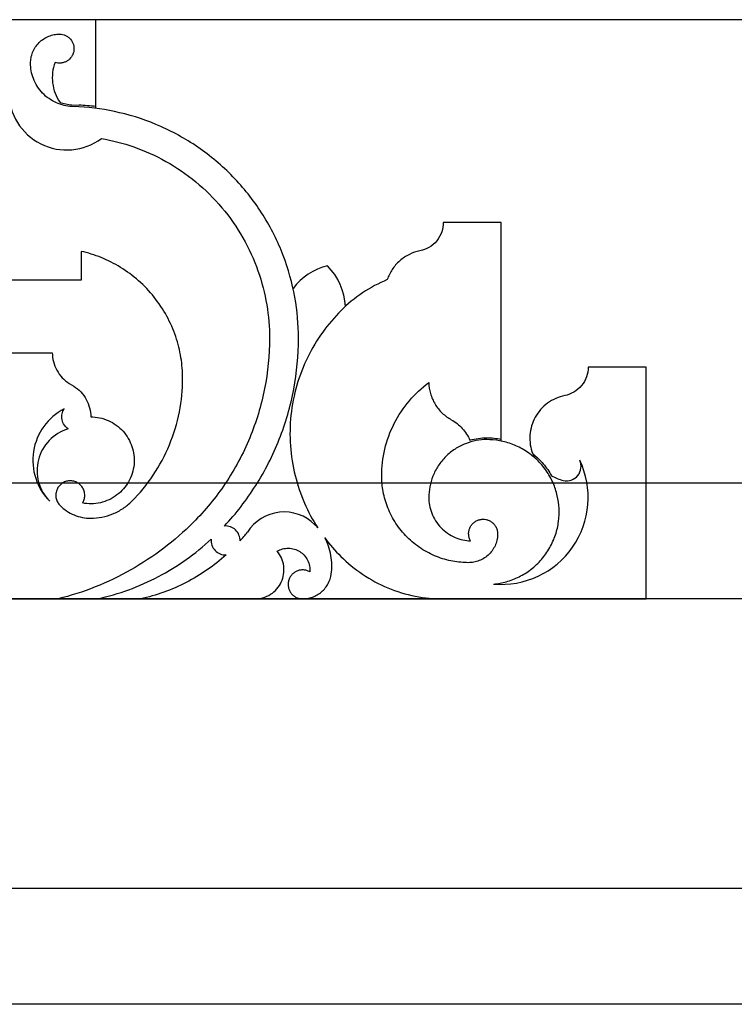
# Model space of a CAD drawing. Units: inches. Extents: x -72 to 7526, y 0 to 4848.
# Drawn here: x 3912 to 3918, y 2766 to 2774 of the extents above; entities that cross this region are included whole.
import ezdxf

# ---------------------------------------------------------------- set-up
doc = ezdxf.new("R2010")
doc.units = ezdxf.units.IN
doc.header["$LTSCALE"] = 0.5
doc.header["$MEASUREMENT"] = 0
doc.layers.add('DOME-HEMISPHERE', color=6, linetype='Continuous')

msp = doc.modelspace()

# ---------------------------------------------------------------- linework, layer by layer
at = {"layer": 'DOME-HEMISPHERE', "color": 250}
for p, q in [((3968, 2774), (3824, 2774)), ((3912.75, 2774), (3911.25, 2774)), ((3912.75, 2773.250061), (3912.75, 2774)), ((3912.6051903, 2773.2472318), (3912.5427768, 2773.250519)), ((3912.5435986, 2773.2661224), (3912.6060121, 2773.2628352)), ((3912.75, 2773.234328), (3912.75, 2773.250061)), ((3916.25, 2772.25), (3915.75, 2772.25)), ((3916.25, 2770.3783115), (3916.25, 2772.25)), ((3912.625, 2772), (3912.625, 2771.75)), ((3912.625, 2771.75), (3911.375, 2771.75)), ((3911.625, 2771.125), (3912.375, 2771.125)), ((3917.5, 2771), (3917, 2771)), ((3917.5, 2769), (3917.5, 2771)), ((3912.5218465, 2770.8600186), (3912.5602603, 2770.8360041)), ((3916.25, 2770.3623733), (3916.25, 2770.3783115)), ((3916.5216797, 2770.2530364), (3916.5329848, 2770.2234758)), ((3968, 2770), (3824, 2770)), ((3911.576148, 2769), (3912.423852, 2769)), ((3912.423852, 2769), (3912.7680064, 2769)), ((3912.7680064, 2769), (3913.1368805, 2769)), ((3913.1368805, 2769), (3914.125, 2769)), ((3914.125, 2769), (3914.5354582, 2769)), ((3914.5354582, 2769), (3915.75, 2769)), ((3915.75, 2769), (3917.5, 2769)), ((3968, 2765.5), (3824, 2765.5))]:
    msp.add_line(p, q, dxfattribs=at)
at = {"layer": 'DOME-HEMISPHERE'}
for p, q in [((3968, 2769), (3824, 2769)), ((3968, 2766.5), (3824, 2766.5))]:
    msp.add_line(p, q, dxfattribs=at)
at = {"layer": 'DOME-HEMISPHERE', "color": 250}
for centre, radius, start, end in [((3912.5, 2773.375), 0.5, 180, 306.72923646), ((3912.5000039, 2771.2500443), 2.0155805, 82.87515349, 86.98517384), ((3914.875, 2771.3596118), 0.5303301, 103.63302223, 142.7161109), ((3914.375, 2771.5), 0.5303301, 2.64497865, 45), ((3912.7071068, 2770.1960227), 0.5, 117.24116836, 225), ((3912.6187184, 2770.1076343), 0.375, 106.46746016, 225), ((3916.2500001, 2769.875), 0.75, 265.00108239, 25.46758912), ((3916.8142679, 2770.1437502), 0.125, 256.6644184, 25.46758498), ((3914.3765419, 2769.375), 0.375, 45, 147.68611845), ((3914.2861607, 2769.2847561), 0.5027213, 40.91371268, 44.98893709), ((3912.7876589, 2770.5873022), 1.6253322, 318.00381709, 321.49774202)]:
    msp.add_arc(centre, radius, start, end, dxfattribs=at)
for points, knots in [([(3912.1875, 2773.625), (3912.1875013, 2773.6402911), (3912.1888925, 2773.6554547), (3912.1916737, 2773.6704908), (3912.1946205, 2773.6864224), (3912.1990802, 2773.7019334), (3912.2050529, 2773.7170237), (3912.2112661, 2773.7327216), (3912.2189988, 2773.7476478), (3912.2282511, 2773.7618024), (3912.2376865, 2773.7762371), (3912.2485105, 2773.7895618), (3912.2607233, 2773.8017767), (3912.2729162, 2773.8139717), (3912.286241, 2773.8247957), (3912.3006976, 2773.8342489), (3912.3148276, 2773.8434885), (3912.3297538, 2773.8512212), (3912.3454763, 2773.8574471), (3912.3605401, 2773.8634121), (3912.3760511, 2773.8678719), (3912.3920092, 2773.8708263), (3912.4070313, 2773.8736075), (3912.4221949, 2773.8749987), (3912.4375, 2773.875)], [0, 0, 0, 0, 0.125, 0.125, 0.125, 0.25, 0.25, 0.25, 0.375, 0.375, 0.375, 0.5, 0.5, 0.5, 0.625, 0.625, 0.625, 0.75, 0.75, 0.75, 0.875, 0.875, 0.875, 1, 1, 1, 1]), ([(3912.4375, 2773.875), (3912.4556229, 2773.8749971), (3912.4729283, 2773.8712334), (3912.4894164, 2773.8637088), (3912.4978523, 2773.8598589), (3912.5057717, 2773.8551194), (3912.5131749, 2773.8494903), (3912.5204957, 2773.8439237), (3912.5271292, 2773.8376145), (3912.5330753, 2773.8305628), (3912.5445386, 2773.816968), (3912.552729, 2773.8016115), (3912.5576466, 2773.7844934), (3912.5601381, 2773.7758204), (3912.5616719, 2773.7669672), (3912.562248, 2773.7579338), (3912.5628365, 2773.7487052), (3912.5624025, 2773.7395112), (3912.5609461, 2773.7303515), (3912.559494, 2773.721219), (3912.557052, 2773.7123445), (3912.5536202, 2773.7037281), (3912.5502813, 2773.6953447), (3912.5460747, 2773.6874052), (3912.5410004, 2773.6799096), (3912.5310316, 2773.6651838), (3912.5184782, 2773.653129), (3912.5033402, 2773.6437453), (3912.4955234, 2773.6388998), (3912.4872589, 2773.6349619), (3912.4785468, 2773.6319316), (3912.4697888, 2773.6288852), (3912.4607892, 2773.6268387), (3912.4515481, 2773.6257919), (3912.4424845, 2773.6247652), (3912.4334033, 2773.6247341), (3912.4243046, 2773.6256984), (3912.4155878, 2773.6266223), (3912.4070502, 2773.6284485), (3912.3986916, 2773.631177)], [0, 0, 0, 0, 0.125, 0.125, 0.125, 0.1875, 0.1875, 0.1875, 0.25, 0.25, 0.25, 0.375, 0.375, 0.375, 0.4375, 0.4375, 0.4375, 0.5, 0.5, 0.5, 0.5625, 0.5625, 0.5625, 0.625, 0.625, 0.625, 0.75, 0.75, 0.75, 0.8125, 0.8125, 0.8125, 0.875, 0.875, 0.875, 0.9375, 0.9375, 0.9375, 1, 1, 1, 1]), ([(3912.5427768, 2773.250519), (3912.5205353, 2773.2516916), (3912.4985723, 2773.2548197), (3912.476888, 2773.2599033), (3912.4539956, 2773.2652701), (3912.4317924, 2773.2727307), (3912.4102785, 2773.2822849), (3912.3879511, 2773.2922005), (3912.366784, 2773.3041926), (3912.3467772, 2773.3182612), (3912.3263954, 2773.3325936), (3912.30762, 2773.3488073), (3912.2904511, 2773.3669023), (3912.2733011, 2773.3849775), (3912.2580973, 2773.4045796), (3912.2448398, 2773.4257088), (3912.2318554, 2773.4464026), (3912.2209932, 2773.4681712), (3912.2122532, 2773.4910143), (3912.2038509, 2773.5129749), (3912.1975684, 2773.5355397), (3912.1934059, 2773.5587088), (3912.1894698, 2773.5806172), (3912.1875012, 2773.6027143), (3912.1875, 2773.625)], [0, 0, 0, 0, 0.125, 0.125, 0.125, 0.25, 0.25, 0.25, 0.375, 0.375, 0.375, 0.5, 0.5, 0.5, 0.625, 0.625, 0.625, 0.75, 0.75, 0.75, 0.875, 0.875, 0.875, 1, 1, 1, 1]), ([(3912.3986916, 2773.631177), (3912.3882729, 2773.6032697), (3912.3812772, 2773.5745294), (3912.3777045, 2773.5449563), (3912.3740257, 2773.514505), (3912.3740855, 2773.4840474), (3912.3778837, 2773.4535836), (3912.3816787, 2773.4231465), (3912.3891027, 2773.3936075), (3912.4001558, 2773.3649666), (3912.4108759, 2773.3371884), (3912.4247173, 2773.3110473), (3912.4416799, 2773.2865433)], [0, 0, 0, 0, 0.25, 0.25, 0.25, 0.5, 0.5, 0.5, 0.75, 0.75, 0.75, 1, 1, 1, 1]), ([(3914.5, 2771.25), (3914.4999988, 2771.3687864), (3914.4894995, 2771.4866375), (3914.468502, 2771.6035533), (3914.4463246, 2771.727039), (3914.4128183, 2771.8473846), (3914.3679831, 2771.9645902), (3914.3214093, 2772.0863407), (3914.2634775, 2772.2024395), (3914.1941877, 2772.3128866), (3914.1235348, 2772.4255065), (3914.042448, 2772.5300513), (3913.9509274, 2772.6265209), (3913.8594257, 2772.7229705), (3913.7592904, 2772.8094436), (3913.6505215, 2772.8859402), (3913.5438962, 2772.9609292), (3913.431005, 2773.024887), (3913.311848, 2773.0778137), (3913.1971885, 2773.1287427), (3913.0787717, 2773.1685322), (3912.9565976, 2773.1971822), (3912.8409613, 2773.2242992), (3912.7238255, 2773.2409824), (3912.6051903, 2773.2472318)], [0, 0, 0, 0, 0.125, 0.125, 0.125, 0.25, 0.25, 0.25, 0.375, 0.375, 0.375, 0.5, 0.5, 0.5, 0.625, 0.625, 0.625, 0.75, 0.75, 0.75, 0.875, 0.875, 0.875, 1, 1, 1, 1]), ([(3912.7990171, 2772.9742647), (3912.8943318, 2772.9577343), (3912.9876347, 2772.9334686), (3913.0789256, 2772.9014676), (3913.1745426, 2772.8679501), (3913.2665659, 2772.826434), (3913.3549956, 2772.7769193), (3913.4462948, 2772.7257978), (3913.5323266, 2772.6669517), (3913.613091, 2772.6003809), (3913.6951776, 2772.5327201), (3913.7704768, 2772.4581831), (3913.8389884, 2772.3767697), (3913.9074825, 2772.2953772), (3913.9680573, 2772.2084495), (3914.0207127, 2772.1159866), (3914.0724935, 2772.0250596), (3914.1157743, 2771.9302381), (3914.1505551, 2771.8315221), (3914.1842251, 2771.7359587), (3914.2094069, 2771.6381949), (3914.2261005, 2771.5382308), (3914.2420323, 2771.4428283), (3914.2499988, 2771.3467514), (3914.25, 2771.25)], [0, 0, 0, 0, 0.125, 0.125, 0.125, 0.25, 0.25, 0.25, 0.375, 0.375, 0.375, 0.5, 0.5, 0.5, 0.625, 0.625, 0.625, 0.75, 0.75, 0.75, 0.875, 0.875, 0.875, 1, 1, 1, 1]), ([(3915.75, 2772.25), (3915.7499978, 2772.2219771), (3915.7454155, 2772.1947243), (3915.7362531, 2772.1682415), (3915.7265086, 2772.1400759), (3915.7121751, 2772.1144626), (3915.6932526, 2772.0914017), (3915.6743473, 2772.0683616), (3915.6520225, 2772.0493066), (3915.6262782, 2772.0342367), (3915.6021052, 2772.0200865), (3915.57627, 2772.0102755), (3915.5487726, 2772.0048037)], [0, 0, 0, 0, 0.25, 0.25, 0.25, 0.5, 0.5, 0.5, 0.75, 0.75, 0.75, 1, 1, 1, 1]), ([(3913.5, 2770.9031295), (3913.4999989, 2770.9632322), (3913.4952131, 2771.0229519), (3913.4856426, 2771.0822885), (3913.475654, 2771.1442173), (3913.4605856, 2771.2048989), (3913.4404374, 2771.2643333), (3913.4196903, 2771.3255342), (3913.3938542, 2771.384521), (3913.3629292, 2771.4412938), (3913.3315439, 2771.4989116), (3913.2953851, 2771.5533771), (3913.254453, 2771.6046902), (3913.213538, 2771.6559818), (3913.1684696, 2771.7033399), (3913.1192479, 2771.7467645), (3913.0707888, 2771.7895162), (3913.0190183, 2771.8278145), (3912.9639362, 2771.8616591), (3912.9104898, 2771.8944988), (3912.854674, 2771.9226752), (3912.7964888, 2771.9461885), (3912.7407764, 2771.9687025), (3912.6836135, 2771.9866397), (3912.625, 2772)], [0, 0, 0, 0, 0.125, 0.125, 0.125, 0.25, 0.25, 0.25, 0.375, 0.375, 0.375, 0.5, 0.5, 0.5, 0.625, 0.625, 0.625, 0.75, 0.75, 0.75, 0.875, 0.875, 0.875, 1, 1, 1, 1]), ([(3915.5487726, 2772.0048037), (3915.5169498, 2771.9984719), (3915.4864619, 2771.988185), (3915.4573086, 2771.9739429), (3915.4271125, 2771.9591913), (3915.3993913, 2771.9407043), (3915.3741451, 2771.9184819), (3915.3489188, 2771.8962771), (3915.3270664, 2771.8711234), (3915.3085879, 2771.8430209), (3915.2907689, 2771.8159213), (3915.2766996, 2771.7869835), (3915.2663801, 2771.7562076)], [0, 0, 0, 0, 0.25, 0.25, 0.25, 0.5, 0.5, 0.5, 0.75, 0.75, 0.75, 1, 1, 1, 1]), ([(3915.2663801, 2771.7562076), (3915.1915817, 2771.7248229), (3915.1205107, 2771.6865214), (3915.0531673, 2771.641303), (3914.9858357, 2771.5960925), (3914.9234854, 2771.5448038), (3914.8661165, 2771.4874369)], [0, 0, 0, 0, 0.5, 0.5, 0.5, 1, 1, 1, 1]), ([(3914.8661165, 2771.4874369), (3914.8090241, 2771.4303429), (3914.7568804, 2771.3690392), (3914.7096855, 2771.3035258), (3914.6603897, 2771.2350961), (3914.6171675, 2771.1630088), (3914.5800188, 2771.0872638), (3914.5417417, 2771.0092179), (3914.5104823, 2770.9284416), (3914.4862408, 2770.8449349), (3914.4616289, 2770.7601525), (3914.4446341, 2770.6738561), (3914.4352562, 2770.5860455), (3914.4258812, 2770.4982622), (3914.4242707, 2770.4103229), (3914.4304246, 2770.3222277), (3914.4364822, 2770.2355119), (3914.4499802, 2770.1499563), (3914.4709185, 2770.0655608), (3914.4912266, 2769.9837056), (3914.5182524, 2769.9041169), (3914.551996, 2769.826795), (3914.5842855, 2769.752805), (3914.6223087, 2769.681873), (3914.6660655, 2769.6139991)], [0, 0, 0, 0, 0.125, 0.125, 0.125, 0.25, 0.25, 0.25, 0.375, 0.375, 0.375, 0.5, 0.5, 0.5, 0.625, 0.625, 0.625, 0.75, 0.75, 0.75, 0.875, 0.875, 0.875, 1, 1, 1, 1]), ([(3914.25, 2771.25), (3914.2499987, 2771.1037101), (3914.2358659, 2770.9587982), (3914.2076016, 2770.8152644), (3914.1787809, 2770.6689045), (3914.1358233, 2770.5268038), (3914.0787289, 2770.3889623), (3914.0216452, 2770.2511462), (3913.9515404, 2770.1202903), (3913.8684146, 2769.9963944), (3913.7869165, 2769.8749246), (3913.6944417, 2769.762463), (3913.5909903, 2769.6590097)], [0, 0, 0, 0, 0.25, 0.25, 0.25, 0.5, 0.5, 0.5, 0.75, 0.75, 0.75, 1, 1, 1, 1]), ([(3913.8607339, 2769.6289346), (3913.9616069, 2769.7369449), (3914.0516152, 2769.853356), (3914.1307587, 2769.9781679), (3914.2113242, 2770.1052221), (3914.2792082, 2770.2387396), (3914.3344109, 2770.3787202), (3914.3896034, 2770.518675), (3914.4311242, 2770.6625888), (3914.4589732, 2770.8104615), (3914.4863231, 2770.9556842), (3914.4999987, 2771.1021971), (3914.5, 2771.25)], [0, 0, 0, 0, 0.25, 0.25, 0.25, 0.5, 0.5, 0.5, 0.75, 0.75, 0.75, 1, 1, 1, 1]), ([(3912.375, 2771.125), (3912.3750017, 2771.0989375), (3912.3782119, 2771.0732766), (3912.3846305, 2771.0480173), (3912.3912606, 2771.0219262), (3912.4011057, 2770.9970953), (3912.414166, 2770.9735247), (3912.4272133, 2770.9499775), (3912.4430496, 2770.9284668), (3912.4616748, 2770.9089925), (3912.4796793, 2770.8901674), (3912.4997365, 2770.8738427), (3912.5218465, 2770.8600186)], [0, 0, 0, 0, 0.25, 0.25, 0.25, 0.5, 0.5, 0.5, 0.75, 0.75, 0.75, 1, 1, 1, 1]), ([(3917, 2771), (3916.9999978, 2770.9719771), (3916.9954155, 2770.9447243), (3916.9862531, 2770.9182415), (3916.9765086, 2770.8900759), (3916.9621751, 2770.8644626), (3916.9432526, 2770.8414017), (3916.9243473, 2770.8183616), (3916.9020225, 2770.7993066), (3916.8762782, 2770.7842367), (3916.8521052, 2770.7700865), (3916.82627, 2770.7602755), (3916.7987726, 2770.7548037)], [0, 0, 0, 0, 0.25, 0.25, 0.25, 0.5, 0.5, 0.5, 0.75, 0.75, 0.75, 1, 1, 1, 1]), ([(3912.5602603, 2770.8360041), (3912.5823589, 2770.8221871), (3912.6024161, 2770.8058624), (3912.620432, 2770.7870301), (3912.6390412, 2770.7675776), (3912.6548775, 2770.7460669), (3912.6679408, 2770.7224979), (3912.6809912, 2770.6989524), (3912.6908363, 2770.6741215), (3912.6974763, 2770.6480054), (3912.7038949, 2770.6227596), (3912.7071051, 2770.5970987), (3912.7071068, 2770.5710227)], [0, 0, 0, 0, 0.25, 0.25, 0.25, 0.5, 0.5, 0.5, 0.75, 0.75, 0.75, 1, 1, 1, 1]), ([(3913.0606602, 2769.8424693), (3913.1296209, 2769.9114318), (3913.1912707, 2769.9864062), (3913.2456097, 2770.0673924), (3913.301016, 2770.1499693), (3913.3477525, 2770.2372066), (3913.3858193, 2770.3291043), (3913.4238755, 2770.4209766), (3913.4525139, 2770.5157104), (3913.4717344, 2770.6133057), (3913.4905768, 2770.7089812), (3913.4999987, 2770.8055891), (3913.5, 2770.9031295)], [0, 0, 0, 0, 0.25, 0.25, 0.25, 0.5, 0.5, 0.5, 0.75, 0.75, 0.75, 1, 1, 1, 1]), ([(3915.21875, 2770.0625), (3915.2187516, 2770.1396949), (3915.2275719, 2770.2158683), (3915.2452108, 2770.2910202), (3915.263347, 2770.3682907), (3915.2903081, 2770.4423636), (3915.3260941, 2770.5132388), (3915.3618679, 2770.5840899), (3915.4054691, 2770.6497605), (3915.4568976, 2770.7102506), (3915.5068904, 2770.7690521), (3915.5629515, 2770.8213717), (3915.6250809, 2770.8672093)], [0, 0, 0, 0, 0.25, 0.25, 0.25, 0.5, 0.5, 0.5, 0.75, 0.75, 0.75, 1, 1, 1, 1]), ([(3915.6250809, 2770.8672093), (3915.6257528, 2770.8349597), (3915.6305049, 2770.8033233), (3915.6393371, 2770.7722999), (3915.6484813, 2770.7401809), (3915.6616888, 2770.7098145), (3915.6789597, 2770.6812008), (3915.6962168, 2770.6526099), (3915.7169345, 2770.6267771), (3915.7411127, 2770.6037025), (3915.7644381, 2770.5814417), (3915.7902185, 2770.5624992), (3915.8184539, 2770.546875)], [0, 0, 0, 0, 0.25, 0.25, 0.25, 0.5, 0.5, 0.5, 0.75, 0.75, 0.75, 1, 1, 1, 1]), ([(3916.7987726, 2770.7548037), (3916.7723281, 2770.749542), (3916.7467484, 2770.741523), (3916.7220334, 2770.7307469), (3916.6967271, 2770.7197129), (3916.6729193, 2770.7060416), (3916.6506101, 2770.6897332), (3916.6283228, 2770.6734409), (3916.6080737, 2770.6549022), (3916.5898627, 2770.6341169), (3916.5721037, 2770.6138475), (3916.556703, 2770.5919057), (3916.5436606, 2770.5682915), (3916.5306317, 2770.5447016), (3916.5202636, 2770.5199806), (3916.5125563, 2770.4941285), (3916.5046689, 2770.4676719), (3916.4997633, 2770.4406599), (3916.4978397, 2770.4130924), (3916.4959179, 2770.3855522), (3916.4970275, 2770.3581208), (3916.5011683, 2770.3307982), (3916.5052063, 2770.3041538), (3916.5120435, 2770.2782332), (3916.5216797, 2770.2530364)], [0, 0, 0, 0, 0.125, 0.125, 0.125, 0.25, 0.25, 0.25, 0.375, 0.375, 0.375, 0.5, 0.5, 0.5, 0.625, 0.625, 0.625, 0.75, 0.75, 0.75, 0.875, 0.875, 0.875, 1, 1, 1, 1]), ([(3912.5124169, 2770.4672522), (3912.499234, 2770.4761087), (3912.4881398, 2770.4870776), (3912.4791344, 2770.5001588), (3912.4693654, 2770.5143492), (3912.4628102, 2770.5299088), (3912.4594687, 2770.5468378), (3912.4561326, 2770.5637396), (3912.4562899, 2770.580623), (3912.4599406, 2770.597488), (3912.4632977, 2770.612997), (3912.469397, 2770.6273565), (3912.4782383, 2770.6405665)], [0, 0, 0, 0, 0.25, 0.25, 0.25, 0.5, 0.5, 0.5, 0.75, 0.75, 0.75, 1, 1, 1, 1]), ([(3912.7071068, 2770.5710227), (3912.7325353, 2770.5710213), (3912.7577039, 2770.5684613), (3912.7826126, 2770.5633425), (3912.8084444, 2770.5580341), (3912.8334499, 2770.5500824), (3912.8576293, 2770.5394873), (3912.8821531, 2770.5287414), (3912.9052708, 2770.5155117), (3912.9269825, 2770.4997983), (3912.948508, 2770.4842197), (3912.9681638, 2770.4665418), (3912.9859501, 2770.4467644), (3913.0031949, 2770.427589), (3913.0183067, 2770.4068426), (3913.0312854, 2770.3845252), (3913.0439281, 2770.3627856), (3913.0542823, 2770.3399913), (3913.0623479, 2770.3161423), (3913.0707126, 2770.2914093), (3913.076432, 2770.2660648), (3913.0795063, 2770.240109), (3913.0826475, 2770.2135881), (3913.0829493, 2770.1870211), (3913.0804117, 2770.1604079), (3913.0778768, 2770.1338222), (3913.0725569, 2770.1077915), (3913.0644522, 2770.0823158), (3913.0565369, 2770.0574354), (3913.0461283, 2770.0336297), (3913.0332265, 2770.0108986), (3913.0208128, 2769.9890274), (3913.0063353, 2769.9686021), (3912.989794, 2769.9496227), (3912.9728499, 2769.9301811), (3912.9540879, 2769.9126664), (3912.9335079, 2769.8970787), (3912.9123265, 2769.8810353), (3912.8896826, 2769.8673929), (3912.8655761, 2769.8561514), (3912.84131, 2769.8448355), (3912.8161077, 2769.8362157), (3912.7899693, 2769.8302922), (3912.7642499, 2769.8244636), (3912.7381919, 2769.8213835), (3912.7117952, 2769.821052), (3912.6863819, 2769.8207328), (3912.6611832, 2769.822978), (3912.6361992, 2769.8277875)], [0, 0, 0, 0, 0.0625, 0.0625, 0.0625, 0.125, 0.125, 0.125, 0.1875, 0.1875, 0.1875, 0.25, 0.25, 0.25, 0.3125, 0.3125, 0.3125, 0.375, 0.375, 0.375, 0.4375, 0.4375, 0.4375, 0.5, 0.5, 0.5, 0.5625, 0.5625, 0.5625, 0.625, 0.625, 0.625, 0.6875, 0.6875, 0.6875, 0.75, 0.75, 0.75, 0.8125, 0.8125, 0.8125, 0.875, 0.875, 0.875, 0.9375, 0.9375, 0.9375, 1, 1, 1, 1]), ([(3915.8184539, 2770.546875), (3915.8543554, 2770.5270088), (3915.8861418, 2770.5019272), (3915.9138132, 2770.4716302), (3915.9276395, 2770.456492), (3915.940147, 2770.4403163), (3915.9513356, 2770.423103), (3915.9623605, 2770.4061417), (3915.9719546, 2770.3883913), (3915.980118, 2770.3698518)], [0, 0, 0, 0, 0.5, 0.5, 0.5, 0.75, 0.75, 0.75, 1, 1, 1, 1]), ([(3916.125, 2770.375), (3916.0944176, 2770.3749987), (3916.0640905, 2770.3722163), (3916.0340185, 2770.3666527), (3916.002142, 2770.3607552), (3915.97112, 2770.3518357), (3915.9409526, 2770.3398942), (3915.9095446, 2770.3274615), (3915.8796921, 2770.311996), (3915.8513951, 2770.2934978), (3915.8225149, 2770.2746182), (3915.7958654, 2770.2529701), (3915.7714466, 2770.2285534), (3915.7470477, 2770.2041566), (3915.7253996, 2770.1775071), (3915.7065022, 2770.1486049), (3915.6880167, 2770.1203325), (3915.6725512, 2770.09048), (3915.6601058, 2770.0590474), (3915.6481719, 2770.0289065), (3915.6392524, 2769.9978845), (3915.6333473, 2769.9659815), (3915.6277837, 2769.9359235), (3915.6250013, 2769.9055964), (3915.625, 2769.875)], [0, 0, 0, 0, 0.125, 0.125, 0.125, 0.25, 0.25, 0.25, 0.375, 0.375, 0.375, 0.5, 0.5, 0.5, 0.625, 0.625, 0.625, 0.75, 0.75, 0.75, 0.875, 0.875, 0.875, 1, 1, 1, 1]), ([(3916.1846473, 2769.1278527), (3916.2217004, 2769.1314063), (3916.2581454, 2769.1382146), (3916.2939823, 2769.1482775), (3916.3318378, 2769.1589072), (3916.3683763, 2769.1729909), (3916.403598, 2769.1905287), (3916.4401778, 2769.2087427), (3916.4746501, 2769.2303461), (3916.5070149, 2769.2553389), (3916.5400057, 2769.2808151), (3916.5701543, 2769.3093179), (3916.5974605, 2769.3408471), (3916.6247488, 2769.3723557), (3916.6486514, 2769.4062674), (3916.6691685, 2769.4425823), (3916.6892692, 2769.4781603), (3916.7057255, 2769.5153656), (3916.7185374, 2769.5541983), (3916.7308568, 2769.591538), (3916.7395753, 2769.6297139), (3916.7446931, 2769.6687261), (3916.749533, 2769.7056199), (3916.7510641, 2769.7426638), (3916.7492864, 2769.7798577), (3916.74751, 2769.8170252), (3916.7424506, 2769.8537539), (3916.7341082, 2769.8900437), (3916.7252991, 2769.9283637), (3916.7129769, 2769.9655333), (3916.6971418, 2770.0015526), (3916.6806961, 2770.0389608), (3916.6607642, 2770.0744258), (3916.6373461, 2770.1079476), (3916.613475, 2770.1421178), (3916.586445, 2770.1735936), (3916.5562563, 2770.2023749), (3916.5260873, 2770.2311372), (3916.4933562, 2770.2566326), (3916.4580629, 2770.2788611), (3916.4234858, 2770.3006385), (3916.3871091, 2770.3188534), (3916.3489329, 2770.3335058), (3916.3122243, 2770.3475949), (3916.2745084, 2770.3581273), (3916.2357853, 2770.3651029), (3916.1991648, 2770.3716998), (3916.1622364, 2770.3749988), (3916.125, 2770.375)], [0.0000000596, 0.0000000596, 0.0000000596, 0.0000000596, 0.0625, 0.0625, 0.0625, 0.125, 0.125, 0.125, 0.1875, 0.1875, 0.1875, 0.25, 0.25, 0.25, 0.3125, 0.3125, 0.3125, 0.375, 0.375, 0.375, 0.4375, 0.4375, 0.4375, 0.5, 0.5, 0.5, 0.5625, 0.5625, 0.5625, 0.625, 0.625, 0.625, 0.6875, 0.6875, 0.6875, 0.75, 0.75, 0.75, 0.8125, 0.8125, 0.8125, 0.875, 0.875, 0.875, 0.9375, 0.9375, 0.9375, 1, 1, 1, 1]), ([(3916.5216797, 2770.2530364), (3916.5548061, 2770.2269121), (3916.5850578, 2770.1978004), (3916.6124348, 2770.1657014), (3916.6398027, 2770.1336132), (3916.6637738, 2770.0991453), (3916.6843483, 2770.0622977)], [0, 0, 0, 0, 0.5, 0.5, 0.5, 1, 1, 1, 1]), ([(3912.6361992, 2769.8277875), (3912.6421451, 2769.8372628), (3912.6467381, 2769.847354), (3912.6499781, 2769.858061), (3912.6534427, 2769.8695102), (3912.6552253, 2769.8812289), (3912.6553259, 2769.8932172), (3912.6554291, 2769.9055262), (3912.6537452, 2769.9175995), (3912.6502742, 2769.9294371), (3912.6468603, 2769.9410798), (3912.6418483, 2769.9520045), (3912.6352383, 2769.9622112), (3912.6290005, 2769.9718431), (3912.6215654, 2769.9804606), (3912.612933, 2769.9880637), (3912.6047085, 2769.9953074), (3912.5956745, 2770.0013692), (3912.5858308, 2770.006249), (3912.5753118, 2770.0114635), (3912.5642633, 2770.0151241), (3912.5526854, 2770.0172307), (3912.5406335, 2770.0194235), (3912.5285077, 2770.0198323), (3912.5163078, 2770.018457), (3912.5041352, 2770.0170848), (3912.4924056, 2770.013983), (3912.4811191, 2770.0091515), (3912.4703259, 2770.0045312), (3912.4603715, 2769.9984996), (3912.4512562, 2769.9910567), (3912.442767, 2769.9841251), (3912.4353117, 2769.9762019), (3912.4288904, 2769.9672869), (3912.4221834, 2769.9579755), (3912.4168566, 2769.9479173), (3912.41291, 2769.9371123), (3912.4087473, 2769.9257158), (3912.4062971, 2769.9139487), (3912.4055592, 2769.901811), (3912.4048123, 2769.8895242), (3912.4058624, 2769.8773793), (3912.4087096, 2769.8653764), (3912.4114704, 2769.8537375), (3912.4158207, 2769.8427112), (3912.4217604, 2769.8322973), (3912.4272962, 2769.8225919), (3912.4340233, 2769.8137787), (3912.4419417, 2769.8058576)], [0, 0, 0, 0, 0.0625, 0.0625, 0.0625, 0.125, 0.125, 0.125, 0.1875, 0.1875, 0.1875, 0.25, 0.25, 0.25, 0.3125, 0.3125, 0.3125, 0.375, 0.375, 0.375, 0.4375, 0.4375, 0.4375, 0.5, 0.5, 0.5, 0.5625, 0.5625, 0.5625, 0.625, 0.625, 0.625, 0.6875, 0.6875, 0.6875, 0.75, 0.75, 0.75, 0.8125, 0.8125, 0.8125, 0.875, 0.875, 0.875, 0.9375, 0.9375, 0.9375, 1, 1, 1, 1]), ([(3915.96875, 2769.3125), (3915.9228764, 2769.3125013), (3915.8773856, 2769.3166749), (3915.8322777, 2769.325021), (3915.7844563, 2769.3338691), (3915.7379234, 2769.3472483), (3915.692679, 2769.3651588), (3915.6455607, 2769.383811), (3915.6007819, 2769.4070092), (3915.5583427, 2769.4347534), (3915.5150168, 2769.4630772), (3915.4750425, 2769.4955494), (3915.4384199, 2769.5321699), (3915.4018172, 2769.5687706), (3915.369345, 2769.6087448), (3915.3410034, 2769.6520927), (3915.3132719, 2769.6945073), (3915.2900737, 2769.7392861), (3915.2714088, 2769.786429), (3915.253506, 2769.8316469), (3915.2401267, 2769.8781798), (3915.231271, 2769.9260277), (3915.2229249, 2769.9711217), (3915.2187513, 2770.0166124), (3915.21875, 2770.0625)], [0, 0, 0, 0, 0.125, 0.125, 0.125, 0.25, 0.25, 0.25, 0.375, 0.375, 0.375, 0.5, 0.5, 0.5, 0.625, 0.625, 0.625, 0.75, 0.75, 0.75, 0.875, 0.875, 0.875, 1, 1, 1, 1]), ([(3912.7071068, 2769.6960227), (3912.7396154, 2769.696024), (3912.771818, 2769.6991646), (3912.8037147, 2769.7054445), (3912.8362288, 2769.711846), (3912.8678067, 2769.7213922), (3912.8984485, 2769.7340829), (3912.9290648, 2769.7467631), (3912.9581439, 2769.7623419), (3912.9856858, 2769.7808194), (3913.0126709, 2769.7989234), (3913.0376624, 2769.8194733), (3913.0606602, 2769.8424693)], [0, 0, 0, 0, 0.25, 0.25, 0.25, 0.5, 0.5, 0.5, 0.75, 0.75, 0.75, 1, 1, 1, 1]), ([(3915.625, 2769.875), (3915.6250012, 2769.8525567), (3915.627, 2769.8302922), (3915.6309964, 2769.8082067), (3915.6352195, 2769.7848685), (3915.6416055, 2769.762123), (3915.6501544, 2769.7399703), (3915.6590329, 2769.7169634), (3915.670082, 2769.6950345), (3915.6833018, 2769.6741836), (3915.6967747, 2769.6529333), (3915.7122404, 2769.6332297), (3915.7296987, 2769.6150727), (3915.747138, 2769.5969355), (3915.7662216, 2769.5807109), (3915.7869494, 2769.5663992), (3915.8072427, 2769.5523875), (3915.8287226, 2769.5404891), (3915.8513892, 2769.5307039), (3915.873164, 2769.5213037), (3915.8956422, 2769.5140329), (3915.918824, 2769.5088915), (3915.9407221, 2769.5040348), (3915.9628913, 2769.5011666), (3915.9853316, 2769.500287)], [0, 0, 0, 0, 0.125, 0.125, 0.125, 0.25, 0.25, 0.25, 0.375, 0.375, 0.375, 0.5, 0.5, 0.5, 0.625, 0.625, 0.625, 0.75, 0.75, 0.75, 0.875, 0.875, 0.875, 1, 1, 1, 1]), ([(3912.4419417, 2769.8058576), (3912.4591829, 2769.7886183), (3912.4779265, 2769.7732058), (3912.4981725, 2769.7596202), (3912.5188076, 2769.7457736), (3912.5406169, 2769.7340895), (3912.5636005, 2769.7245678), (3912.5865586, 2769.7150568), (3912.6102421, 2769.7078972), (3912.6346508, 2769.7030891), (3912.6585596, 2769.6983794), (3912.6827115, 2769.696024), (3912.7071068, 2769.6960227)], [0, 0, 0, 0, 0.25, 0.25, 0.25, 0.5, 0.5, 0.5, 0.75, 0.75, 0.75, 1, 1, 1, 1]), ([(3913.5909903, 2769.6590097), (3913.5112802, 2769.579301), (3913.426567, 2769.5053212), (3913.3368507, 2769.4370702), (3913.2463094, 2769.3681916), (3913.1514956, 2769.3057778), (3913.0524092, 2769.2498288), (3912.9533474, 2769.1938937), (3912.8509312, 2769.1449441), (3912.7451607, 2769.1029799), (3912.6403929, 2769.0614136), (3912.53329, 2769.0270869), (3912.423852, 2769)], [0, 0, 0, 0, 0.25, 0.25, 0.25, 0.5, 0.5, 0.5, 0.75, 0.75, 0.75, 1, 1, 1, 1]), ([(3915.9853316, 2769.500287), (3915.9807191, 2769.5083284), (3915.9770451, 2769.5167778), (3915.9743097, 2769.525635), (3915.971453, 2769.5348852), (3915.9696953, 2769.5443536), (3915.9690366, 2769.5540403), (3915.9683675, 2769.5638796), (3915.96886, 2769.5736747), (3915.970514, 2769.5834257), (3915.972148, 2769.5930589), (3915.9748811, 2769.6023847), (3915.9787131, 2769.6114031), (3915.9823979, 2769.620075), (3915.9870135, 2769.628236), (3915.9925598, 2769.6358863), (3915.9979243, 2769.6432857), (3916.0040379, 2769.6500236), (3916.0109005, 2769.6561), (3916.0180613, 2769.6624404), (3916.02586, 2769.6678923), (3916.0342966, 2769.6724559), (3916.042944, 2769.6771334), (3916.052031, 2769.6807426), (3916.0615576, 2769.6832835), (3916.0710569, 2769.6858171), (3916.0807348, 2769.6872093), (3916.0905912, 2769.6874601), (3916.1001525, 2769.6877034), (3916.1096302, 2769.6868561), (3916.1190242, 2769.6849182), (3916.1279752, 2769.6830717), (3916.1366313, 2769.6802703), (3916.1449924, 2769.6765141), (3916.1535871, 2769.6726529), (3916.1616522, 2769.6678717), (3916.1691876, 2769.6621703), (3916.1769795, 2769.6562749), (3916.1839914, 2769.6495464), (3916.1902236, 2769.6419849), (3916.1964959, 2769.6343746), (3916.2017981, 2769.6261239), (3916.2061302, 2769.6172329), (3916.2103708, 2769.6085297), (3916.2135587, 2769.5994425), (3916.215694, 2769.5899712), (3916.2177298, 2769.5809413), (3916.2187484, 2769.5717842), (3916.21875, 2769.5625)], [0, 0, 0, 0, 0.0625, 0.0625, 0.0625, 0.125, 0.125, 0.125, 0.1875, 0.1875, 0.1875, 0.25, 0.25, 0.25, 0.3125, 0.3125, 0.3125, 0.375, 0.375, 0.375, 0.4375, 0.4375, 0.4375, 0.5, 0.5, 0.5, 0.5625, 0.5625, 0.5625, 0.625, 0.625, 0.625, 0.6875, 0.6875, 0.6875, 0.75, 0.75, 0.75, 0.8125, 0.8125, 0.8125, 0.875, 0.875, 0.875, 0.9375, 0.9375, 0.9375, 1, 1, 1, 1]), ([(3913.9955886, 2769.4998231), (3913.9962287, 2769.5176426), (3913.9931972, 2769.5348142), (3913.9864941, 2769.551338), (3913.979796, 2769.5678496), (3913.9700028, 2769.582277), (3913.9571147, 2769.5946202), (3913.944246, 2769.6069447), (3913.9294063, 2769.6161011), (3913.9125956, 2769.6220893), (3913.8958103, 2769.6280685), (3913.878523, 2769.6303503), (3913.8607339, 2769.6289346)], [0.0000001099, 0.0000001099, 0.0000001099, 0.0000001099, 0.25, 0.25, 0.25, 0.5, 0.5, 0.5, 0.75, 0.75, 0.75, 1, 1, 1, 1]), ([(3916.21875, 2769.5625), (3916.2187487, 2769.5472089), (3916.2173575, 2769.5320453), (3916.2145763, 2769.5170092), (3916.2116295, 2769.5010776), (3916.2071698, 2769.4855666), (3916.2011971, 2769.4704763), (3916.1949839, 2769.4547784), (3916.1872512, 2769.4398522), (3916.1779989, 2769.4256976), (3916.1685635, 2769.4112629), (3916.1577395, 2769.3979382), (3916.1455267, 2769.3857233), (3916.1333338, 2769.3735283), (3916.120009, 2769.3627043), (3916.1055524, 2769.3532511), (3916.0914224, 2769.3440115), (3916.0764962, 2769.3362788), (3916.0607737, 2769.3300529), (3916.0457099, 2769.3240879), (3916.0301989, 2769.3196281), (3916.0142408, 2769.3166737), (3915.9992187, 2769.3138925), (3915.9840551, 2769.3125013), (3915.96875, 2769.3125)], [0, 0, 0, 0, 0.125, 0.125, 0.125, 0.25, 0.25, 0.25, 0.375, 0.375, 0.375, 0.5, 0.5, 0.5, 0.625, 0.625, 0.625, 0.75, 0.75, 0.75, 0.875, 0.875, 0.875, 1, 1, 1, 1]), ([(3912.7680064, 2769), (3912.8586373, 2769.0203821), (3912.9475497, 2769.0465937), (3913.0347438, 2769.0786346), (3913.1226875, 2769.1109509), (3913.2081324, 2769.148925), (3913.2910784, 2769.1925566), (3913.3739993, 2769.2361751), (3913.4536979, 2769.2850728), (3913.5301742, 2769.3392496), (3913.6059641, 2769.3929403), (3913.6779343, 2769.4513592), (3913.7460848, 2769.5145061)], [0, 0, 0, 0, 0.25, 0.25, 0.25, 0.5, 0.5, 0.5, 0.75, 0.75, 0.75, 1, 1, 1, 1]), ([(3913.7460848, 2769.5145061), (3913.7446343, 2769.4967132), (3913.7468894, 2769.4794026), (3913.7528502, 2769.4625745), (3913.7588066, 2769.4457588), (3913.7679554, 2769.4308914), (3913.7802966, 2769.4179723), (3913.7926191, 2769.4050727), (3913.8070557, 2769.3952581), (3913.8236062, 2769.3885285), (3913.8401318, 2769.3818091), (3913.8573221, 2769.37877), (3913.8751769, 2769.3794114)], [0, 0, 0, 0, 0.25, 0.25, 0.25, 0.5, 0.5, 0.5, 0.75, 0.75, 0.75, 1, 1, 1, 1]), ([(3914.7827629, 2769.2133883), (3914.7867036, 2769.2400149), (3914.7884838, 2769.2667853), (3914.7881033, 2769.2936995), (3914.787718, 2769.3209601), (3914.7851168, 2769.3480218), (3914.7802998, 2769.3748846), (3914.7754877, 2769.4017199), (3914.7685215, 2769.4279987), (3914.7594013, 2769.453721), (3914.7504109, 2769.4790774), (3914.7394378, 2769.5035603), (3914.726482, 2769.5271698)], [0, 0, 0, 0, 0.25, 0.25, 0.25, 0.5, 0.5, 0.5, 0.75, 0.75, 0.75, 1, 1, 1, 1]), ([(3914.125, 2769), (3914.1483538, 2769.0000019), (3914.1712586, 2769.0032114), (3914.1937143, 2769.0096287), (3914.2171156, 2769.0163163), (3914.2390824, 2769.0262191), (3914.2596149, 2769.0393372), (3914.2801244, 2769.0524406), (3914.2983397, 2769.0682144), (3914.3142607, 2769.0866587), (3914.3295123, 2769.1043274), (3914.3420477, 2769.1237644), (3914.3518669, 2769.1449695), (3914.3616746, 2769.1661497), (3914.3683848, 2769.1882835), (3914.3719975, 2769.2113707), (3914.3757602, 2769.2354162), (3914.3760025, 2769.2595108), (3914.3727244, 2769.2836546), (3914.3694499, 2769.3077713), (3914.3627883, 2769.330928), (3914.3527396, 2769.3531247), (3914.3431133, 2769.374388), (3914.3307413, 2769.3939294), (3914.3156236, 2769.4117487)], [0, 0, 0, 0, 0.125, 0.125, 0.125, 0.25, 0.25, 0.25, 0.375, 0.375, 0.375, 0.5, 0.5, 0.5, 0.625, 0.625, 0.625, 0.75, 0.75, 0.75, 0.875, 0.875, 0.875, 1, 1, 1, 1]), ([(3914.3156236, 2769.4117487), (3914.3301786, 2769.4202803), (3914.3456041, 2769.4267318), (3914.3619, 2769.4311031), (3914.3788238, 2769.4356429), (3914.3960594, 2769.4377664), (3914.4136067, 2769.4374736), (3914.4311264, 2769.4371812), (3914.448281, 2769.4344802), (3914.4650703, 2769.4293705), (3914.481198, 2769.4244622), (3914.4963981, 2769.4174964), (3914.5106707, 2769.4084731), (3914.5249199, 2769.3994646), (3914.5377293, 2769.3887182), (3914.5490989, 2769.3762339), (3914.5608972, 2769.3632791), (3914.5706914, 2769.3489387), (3914.5784817, 2769.3332127), (3914.5862597, 2769.3175115), (3914.59173, 2769.3010297), (3914.5948926, 2769.2837673), (3914.5979304, 2769.2671853), (3914.5987146, 2769.2504834), (3914.597245, 2769.2336618)], [0, 0, 0, 0, 0.125, 0.125, 0.125, 0.25, 0.25, 0.25, 0.375, 0.375, 0.375, 0.5, 0.5, 0.5, 0.625, 0.625, 0.625, 0.75, 0.75, 0.75, 0.875, 0.875, 0.875, 1, 1, 1, 1]), ([(3913.8751769, 2769.3794114), (3913.823338, 2769.3327423), (3913.768721, 2769.2895889), (3913.711326, 2769.2499514), (3913.6534588, 2769.2099877), (3913.593238, 2769.1739268), (3913.5306636, 2769.1417688), (3913.4681144, 2769.1096236), (3913.4037361, 2769.0816529), (3913.3375286, 2769.0578565), (3913.2719012, 2769.0342685), (3913.2050185, 2769.0149831), (3913.1368805, 2769)], [0, 0, 0, 0, 0.25, 0.25, 0.25, 0.5, 0.5, 0.5, 0.75, 0.75, 0.75, 1, 1, 1, 1]), ([(3914.8661165, 2769.3661165), (3914.9235854, 2769.3086495), (3914.9860641, 2769.2572746), (3915.0535525, 2769.2119919), (3915.1223645, 2769.1658211), (3915.1950622, 2769.126874), (3915.2716457, 2769.0951506), (3915.3482037, 2769.0634377), (3915.4271485, 2769.0395724), (3915.5084802, 2769.0235547), (3915.5882075, 2769.0078529), (3915.6687141, 2769.0000013), (3915.75, 2769)], [0, 0, 0, 0, 0.25, 0.25, 0.25, 0.5, 0.5, 0.5, 0.75, 0.75, 0.75, 1, 1, 1, 1]), ([(3914.597245, 2769.2336618), (3914.5891937, 2769.2382381), (3914.5807388, 2769.2418762), (3914.5718804, 2769.244576), (3914.56263, 2769.2473953), (3914.5531657, 2769.2491173), (3914.5434875, 2769.2497419), (3914.5336573, 2769.2503763), (3914.523875, 2769.2498519), (3914.5141405, 2769.2481688), (3914.5045234, 2769.246506), (3914.4952163, 2769.2437476), (3914.4862193, 2769.2398935), (3914.4775673, 2769.2361873), (3914.4694277, 2769.2315537), (3914.4618003, 2769.2259926), (3914.4544226, 2769.2206135), (3914.447707, 2769.2144886), (3914.4416536, 2769.2076177), (3914.4353377, 2769.200449), (3914.4299099, 2769.1926458), (3914.4253701, 2769.1842081), (3914.4207172, 2769.1755602), (3914.4171311, 2769.1664759), (3914.4146118, 2769.1569552), (3914.4120997, 2769.1474618), (3914.4107268, 2769.1377923), (3914.410493, 2769.1279467), (3914.4102661, 2769.1183953), (3914.4111274, 2769.1089291), (3914.4130769, 2769.099548), (3914.4149345, 2769.0906085), (3914.4177448, 2769.0819646), (3914.4215077, 2769.0736164), (3914.4253755, 2769.0650354), (3914.4301608, 2769.056984), (3914.4358638, 2769.0494622), (3914.4417604, 2769.0416851), (3914.4484875, 2769.0346868), (3914.4560452, 2769.0284673), (3914.4636514, 2769.0222078), (3914.4718959, 2769.0169167), (3914.4807788, 2769.0125938), (3914.4894743, 2769.0083621), (3914.4985527, 2769.0051808), (3914.5080141, 2769.0030499), (3914.5170353, 2769.0010182), (3914.5261834, 2769.0000016), (3914.5354582, 2769)], [0, 0, 0, 0, 0.0625, 0.0625, 0.0625, 0.125, 0.125, 0.125, 0.1875, 0.1875, 0.1875, 0.25, 0.25, 0.25, 0.3125, 0.3125, 0.3125, 0.375, 0.375, 0.375, 0.4375, 0.4375, 0.4375, 0.5, 0.5, 0.5, 0.5625, 0.5625, 0.5625, 0.625, 0.625, 0.625, 0.6875, 0.6875, 0.6875, 0.75, 0.75, 0.75, 0.8125, 0.8125, 0.8125, 0.875, 0.875, 0.875, 0.9375, 0.9375, 0.9375, 1, 1, 1, 1]), ([(3914.5354582, 2769), (3914.5644374, 2769.0000024), (3914.5925667, 2769.0048935), (3914.6198461, 2769.0146732), (3914.634168, 2769.0198077), (3914.6479179, 2769.0262043), (3914.661096, 2769.0338631), (3914.674478, 2769.0416404), (3914.6870388, 2769.0505931), (3914.6987786, 2769.0607212), (3914.7104979, 2769.0708316), (3914.7211936, 2769.081946), (3914.7308656, 2769.0940643), (3914.7403564, 2769.1059555), (3914.7486977, 2769.1186205), (3914.7558895, 2769.1320591), (3914.7695566, 2769.1575977), (3914.7785144, 2769.1847075), (3914.7827629, 2769.2133883)], [0, 0, 0, 0, 0.25, 0.25, 0.25, 0.375, 0.375, 0.375, 0.5, 0.5, 0.5, 0.625, 0.625, 0.625, 0.75, 0.75, 0.75, 1, 1, 1, 1])]:
    msp.add_open_spline(points, degree=3, knots=knots, dxfattribs=at)
for points in [[(3912.4416799, 2773.2865433), (3912.4746584, 2773.2747731), (3912.5086313, 2773.2679662), (3912.5435986, 2773.2661224)], [(3915.980118, 2770.3698518), (3916.0274195, 2770.3836986), (3916.0757135, 2770.390623), (3916.125, 2770.390625)], [(3916.125, 2770.390625), (3916.1670709, 2770.3906236), (3916.2087375, 2770.3865191), (3916.25, 2770.3783115)], [(3916.6843483, 2770.0622977), (3916.7160819, 2770.0439679), (3916.7497778, 2770.0305756), (3916.7854362, 2770.0221208)], [(3914.726482, 2769.5271698), (3914.7692035, 2769.4701705), (3914.8157484, 2769.4164861), (3914.8661165, 2769.3661165)]]:
    msp.add_open_spline(points, degree=3, dxfattribs=at)

doc.saveas('drawing.dxf')
